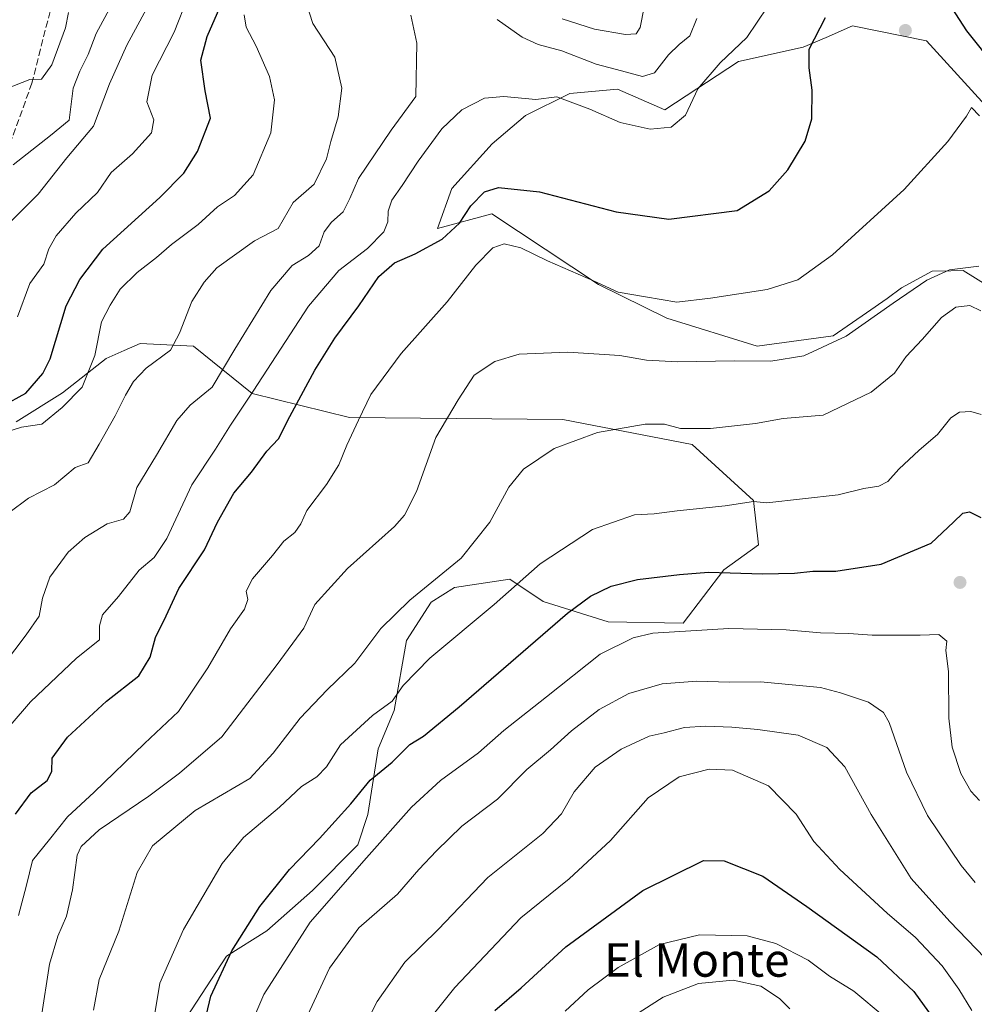
# Model space of a CAD drawing. Units: metres. Extents: x 614462 to 617918, y 4717810 to 4720181.
# Drawn here: x 616785 to 617013, y 4718172 to 4718407 of the extents above; entities that cross this region are included whole.
import ezdxf
from ezdxf.enums import TextEntityAlignment as Align

# ---------------------------------------------------------------- set-up
doc = ezdxf.new("R2010")
doc.units = ezdxf.units.M
doc.header["$MEASUREMENT"] = 0
doc.linetypes.add('DGN Style 3', pattern=[2.307223, 1.648017, -0.659207])
for name, color, linetype, lineweight in [('Arbolado forestal CxS', 92, 'Continuous', 0), ('Cultivos herbáceos CxS', 92, 'Continuous', 0), ('Curva de nivel maestra', 30, 'Continuous', 30), ('Curva de nivel normal', 30, 'Continuous', 0), ('Matorral CxS', 135, 'Continuous', 0), ('Punto de cota en terreno', 7, 'Continuous', 0), ('Senda', 7, 'DGN Style 3', 0), ('Texto cartográfico', 7, 'Continuous', 0)]:
    doc.layers.add(name, color=color, linetype=linetype, lineweight=lineweight)
doc.styles.add('Style-Arial', font='txt')

# ---------------------------------------------------------------- blocks, each defined once
blk = doc.blocks.new('*U9')
at = {"layer": 'Arbolado forestal CxS', "color": 92, "linetype": 'Continuous', "lineweight": 0}
for points in [[(617026.5963, 4718375.2233, 703.3952), (617001.8307, 4718402.3593, 703.5672), (616984.1419, 4718405.8983, 701.5189), (616977.8719, 4718403.1597, 700.3029), (616972.4109, 4718400.7743, 699.2052), (616956.9729, 4718397.3755, 695.305), (616939.3287, 4718385.8427, 693.663), (616928.0309, 4718390.7549, 692.1407), (616916.6629, 4718389.7277, 694.168), (616906.0739, 4718384.5069, 695.5468), (616898.1549, 4718377.7371, 697.8157), (616888.5329, 4718367.0681, 697.757), (616885.0807, 4718357.5273, 698.168), (616898.0527, 4718361.0671, 700.7021), (616923.5003, 4718344.1731, 704.7878), (616939.8473, 4718336.1561, 705.9645), (616961.4471, 4718329.4967, 707.8172), (616979.5551, 4718331.9227, 708.3356), (616987.5411, 4718337.4267, 708.4009), (616992.4531, 4718340.8627, 708.5992), (616995.8641, 4718343.4035, 708.5609), (617003.2041, 4718347.3725, 708.6008), (617007.6563, 4718347.4741, 709.0554), (617010.5661, 4718347.5405, 709.3955), (617017.1511, 4718343.4475, 711.1335)], [(616823.9915, 4718167.4733, 722.4043), (616834.7415, 4718183.9211, 724.2334), (616844.3829, 4718189.9501, 726.2989), (616855.2299, 4718199.5969, 727.2923), (616866.0769, 4718210.4497, 727.7088), (616868.4879, 4718217.6849, 726.5963), (616870.8981, 4718233.3607, 722.1838), (616874.7693, 4718242.5467, 719.954), (616877.7055, 4718259.2077, 716.6913), (616883.5845, 4718268.4085, 715.4697), (616889.1315, 4718271.8775, 715.787), (616902.4005, 4718273.8545, 718.4716), (616910.3235, 4718268.5623, 721.9926), (616925.8663, 4718263.6775, 727.0097), (616943.7143, 4718263.3581, 728.5286), (616953.4785, 4718276.1211, 724.0627), (616961.7335, 4718282.0201, 722.0123), (616960.5545, 4718292.6379, 719.2097), (616945.9067, 4718306.0081, 715.2305), (616915.0211, 4718311.9801, 713.4041), (616864.0523, 4718312.4395, 703.9397), (616840.8215, 4718318.1857, 694.1334), (616826.8465, 4718329.5025, 685.8773), (616814.0787, 4718330.0917, 682.5375), (616810.2771, 4718328.3973, 681.8954), (616805.9917, 4718326.4869, 680.6446), (616795.5995, 4718318.3159, 677.3677), (616784.5055, 4718311.3771, 677.2303)]]:
    blk.add_polyline3d(points, dxfattribs=at)
blk = doc.blocks.new('5PATER')
at = {"layer": 'Punto de cota en terreno', "linetype": 'Continuous', "lineweight": 0}
h = blk.add_hatch(color=51, dxfattribs=at)
edge = h.paths.add_edge_path()
edge.add_ellipse((0, 0), major_axis=(-0.11, -0.111), ratio=0.999422, start_angle=0, end_angle=360)

msp = doc.modelspace()

# ---------------------------------------------------------------- linework, layer by layer
at = {"layer": 'Arbolado forestal CxS', "color": 92, "linetype": 'Continuous', "lineweight": 0}
for points in [[(617026.5963, 4718375.2233, 703.3952), (617001.8307, 4718402.3593, 703.5672), (616984.1419, 4718405.8983, 701.5189), (616977.8719, 4718403.1597, 700.3029), (616972.4109, 4718400.7743, 699.2052), (616956.9729, 4718397.3755, 695.305), (616939.3287, 4718385.8427, 693.663), (616928.0309, 4718390.7549, 692.1407), (616916.6629, 4718389.7277, 694.168), (616906.0739, 4718384.5069, 695.5468), (616898.1549, 4718377.7371, 697.8157), (616888.5329, 4718367.0681, 697.757), (616885.0807, 4718357.5273, 698.168), (616898.0527, 4718361.0671, 700.7021), (616923.5003, 4718344.1731, 704.7878), (616939.8473, 4718336.1561, 705.9645), (616961.4471, 4718329.4967, 707.8172), (616979.5551, 4718331.9227, 708.3356), (616987.5411, 4718337.4267, 708.4009), (616992.4531, 4718340.8627, 708.5992), (616995.8641, 4718343.4035, 708.5609), (617003.2041, 4718347.3725, 708.6008), (617007.6563, 4718347.4741, 709.0554), (617010.5661, 4718347.5405, 709.3955), (617017.1511, 4718343.4475, 711.1335)], [(616823.9915, 4718167.4733, 722.4043), (616834.7415, 4718183.9211, 724.2334), (616844.3829, 4718189.9501, 726.2989), (616855.2299, 4718199.5969, 727.2923), (616866.0769, 4718210.4497, 727.7088), (616868.4879, 4718217.6849, 726.5963), (616870.8981, 4718233.3607, 722.1838), (616874.7693, 4718242.5467, 719.954), (616877.7055, 4718259.2077, 716.6913), (616883.5845, 4718268.4085, 715.4697), (616889.1315, 4718271.8775, 715.787), (616902.4005, 4718273.8545, 718.4716), (616910.3235, 4718268.5623, 721.9926), (616925.8663, 4718263.6775, 727.0097), (616943.7143, 4718263.3581, 728.5286), (616953.4785, 4718276.1211, 724.0627), (616961.7335, 4718282.0201, 722.0123), (616960.5545, 4718292.6379, 719.2097), (616945.9067, 4718306.0081, 715.2305), (616915.0211, 4718311.9801, 713.4041), (616864.0523, 4718312.4395, 703.9397), (616840.8215, 4718318.1857, 694.1334), (616826.8465, 4718329.5025, 685.8773), (616814.0787, 4718330.0917, 682.5375), (616810.2771, 4718328.3973, 681.8954), (616805.9917, 4718326.4869, 680.6446), (616795.5995, 4718318.3159, 677.3677), (616784.5055, 4718311.3771, 677.2303)]]:
    msp.add_polyline3d(points, dxfattribs=at)
at = {"layer": 'Cultivos herbáceos CxS', "color": 92, "linetype": 'Continuous', "lineweight": 0}
for points in [[(617017.1511, 4718343.4475, 711.1335), (617010.5661, 4718347.5405, 709.3955), (617007.6563, 4718347.4741, 709.0554), (617003.2041, 4718347.3725, 708.6008), (616995.8641, 4718343.4035, 708.5609), (616992.4531, 4718340.8627, 708.5992), (616987.5411, 4718337.4267, 708.4009), (616979.5551, 4718331.9227, 708.3356), (616961.4471, 4718329.4967, 707.8172), (616939.8473, 4718336.1561, 705.9645), (616923.5003, 4718344.1731, 704.7878), (616898.0527, 4718361.0671, 700.7021), (616885.0807, 4718357.5273, 698.168), (616888.5329, 4718367.0681, 697.757), (616898.1549, 4718377.7371, 697.8157), (616906.0739, 4718384.5069, 695.5468), (616916.6629, 4718389.7277, 694.168), (616928.0309, 4718390.7549, 692.1407), (616939.3287, 4718385.8427, 693.663), (616956.9729, 4718397.3755, 695.305), (616972.4109, 4718400.7743, 699.2052), (616977.8719, 4718403.1597, 700.3029), (616984.1419, 4718405.8983, 701.5189), (617001.8307, 4718402.3593, 703.5672), (617026.5963, 4718375.2233, 703.3952)], [(617026.5963, 4718375.2233, 703.3952), (617001.8307, 4718402.3593, 703.5672), (616984.1419, 4718405.8983, 701.5189), (616977.8719, 4718403.1597, 700.3029), (616972.4109, 4718400.7743, 699.2052), (616956.9729, 4718397.3755, 695.305), (616939.3287, 4718385.8427, 693.663), (616928.0309, 4718390.7549, 692.1407), (616916.6629, 4718389.7277, 694.168), (616906.0739, 4718384.5069, 695.5468), (616898.1549, 4718377.7371, 697.8157), (616888.5329, 4718367.0681, 697.757), (616885.0807, 4718357.5273, 698.168), (616898.0527, 4718361.0671, 700.7021), (616923.5003, 4718344.1731, 704.7878), (616939.8473, 4718336.1561, 705.9645), (616961.4471, 4718329.4967, 707.8172), (616979.5551, 4718331.9227, 708.3356), (616987.5411, 4718337.4267, 708.4009), (616992.4531, 4718340.8627, 708.5992), (616995.8641, 4718343.4035, 708.5609), (617003.2041, 4718347.3725, 708.6008), (617007.6563, 4718347.4741, 709.0554), (617010.5661, 4718347.5405, 709.3955), (617017.1511, 4718343.4475, 711.1335)]]:
    msp.add_polyline3d(points, dxfattribs=at)
at = {"layer": 'Curva de nivel maestra', "color": 30, "linetype": 'Continuous', "lineweight": 30, "flags": 128}
for points, elevation in [([(616781.36, 4718315.2401), (616786.85, 4718318.2201), (616790.85, 4718322.9101), (616792.65, 4718326.4201), (616796.46, 4718339.0501), (616799.74, 4718345.3601), (616805.2, 4718352.6401), (616818.78, 4718364.9501), (616824.56, 4718370.7301), (616827.81, 4718375.8901), (616830.88, 4718383.8401), (616829.62, 4718390.4101), (616828.63, 4718397.7001), (616830.13, 4718403.3901), (616835.63, 4718416.0401)], 675), ([(617006.01, 4718413.1201), (617011.42, 4718404.6801), (617018.34, 4718396.0501)], 700), ([(616784.37, 4718217.8001), (616788.07, 4718222.8801), (616791.92, 4718225.8301), (616793.04, 4718228.0001), (616793.12, 4718231.1501), (616796.73, 4718236.1301), (616806.1, 4718244.7301), (616813.79, 4718250.8201), (616816.52, 4718255.2601), (616817.81, 4718259.9301), (616820.28, 4718265.1201), (616823.37, 4718271.6201), (616829.46, 4718280.8401), (616832.56, 4718287.5001), (616836.44, 4718294.3701), (616840.65, 4718299.3701), (616844.32, 4718304.3801), (616847.17, 4718307.3801), (616849.82, 4718312.7201), (616855.82, 4718323.7201), (616860.59, 4718331.3801), (616866.3, 4718339.0501), (616871.05, 4718346.1201), (616874.84, 4718349.3401), (616879.8, 4718351.4601), (616886.23, 4718354.9901), (616890.34, 4718358.8201), (616893.06, 4718362.9601), (616896.3, 4718366.3201), (616899.68, 4718367.3201), (616909.48, 4718366.3101), (616927.76, 4718361.5301), (616940.31, 4718359.7401), (616956.61, 4718361.8301), (616964.28, 4718366.5201), (616968.76, 4718371.5301), (616972.88, 4718378.3601), (616974.45, 4718383.7201), (616974.56, 4718390.5901), (616973.81, 4718395.9001), (616973.81, 4718400.3101), (616977.72, 4718407.8901)], 700), ([(616827.88, 4718161.2601), (616830.95, 4718174.3601), (616835.96, 4718185.2101), (616842.64, 4718195.7601), (616849.75, 4718204.6201), (616856.91, 4718212.0001), (616864.37, 4718220.2801), (616869.04, 4718225.8901), (616874.26, 4718230.1801), (616878.47, 4718234.4101), (616881.78, 4718236.4401), (616890.29, 4718243.4301), (616916.17, 4718265.7401), (616921.6, 4718269.8001), (616926.57, 4718272.1601), (616932.87, 4718273.8001), (616942.85, 4718274.9401), (616949.76, 4718275.5201), (616962.69, 4718275.1201), (616970.33, 4718275.2601), (616974.69, 4718275.7601), (616980.2, 4718275.7401), (616991.02, 4718277.4801), (617002.95, 4718282.4401), (617008.29, 4718287.4901), (617010.48, 4718289.6301), (617012.08, 4718289.9701), (617014.8, 4718288.5501)], 725), ([(616898.79, 4718170.9401), (616905.09, 4718176.3601), (616915.75, 4718186.1101), (616934.13, 4718199.6001), (616948.61, 4718206.7501), (616953.5, 4718206.6701), (616962.77, 4718203.0201), (616973.28, 4718195.7201), (616989.95, 4718183.7201), (616998.8, 4718175.4801), (617005.82, 4718165.7501)], 750)]:
    msp.add_lwpolyline(points, dxfattribs=dict(at, elevation=elevation))
at = {"layer": 'Curva de nivel normal', "color": 30, "linetype": 'Continuous', "lineweight": 0, "flags": 128}
for points, elevation in [([(616782.72, 4718289.7101), (616787.47, 4718293.2101), (616793.65, 4718296.3601), (616798.6, 4718300.4801), (616801.71, 4718301.6301), (616804.31, 4718306.0501), (616808.12, 4718312.8201), (616810.58, 4718317.8001), (616812.52, 4718321.0201), (616815.58, 4718324.1801), (616821.33, 4718328.4801), (616823.48, 4718332.6001), (616826.43, 4718340.1101), (616829.38, 4718344.7201), (616832.41, 4718348.1801), (616841.44, 4718354.5601), (616847.05, 4718357.5101), (616850.64, 4718363.7101), (616855.66, 4718368.1601), (616858.61, 4718374.1601), (616859.62, 4718378.3001), (616861.37, 4718384.1601), (616862.28, 4718391.0601), (616860.62, 4718398.4001), (616855.37, 4718406.4601), (616853.01, 4718413.6601)], 685), ([(616966.32, 4718414.1601), (616958.94, 4718403.0901), (616952.61, 4718397.0701), (616947.28, 4718390.8501), (616944.34, 4718384.5501), (616940.85, 4718381.7301), (616935.84, 4718381.2801), (616928.73, 4718382.8401), (616921.44, 4718386.0401), (616913.57, 4718388.9801), (616908.61, 4718388.3301), (616900.94, 4718389.0201), (616896.28, 4718388.6101), (616890.94, 4718385.8801), (616886.15, 4718381.3001), (616880.46, 4718373.6201), (616876.68, 4718367.8001), (616874.17, 4718364.3401), (616873.33, 4718361.6401), (616873.27, 4718359.1501), (616872.26, 4718356.7201), (616868.4, 4718352.7601), (616861.53, 4718347.5601), (616854.26, 4718339.0101), (616841.1, 4718318.7101), (616835.64, 4718310.6301), (616832.11, 4718304.8701), (616826.44, 4718296.3501), (616820.47, 4718283.5401), (616817.45, 4718279.0401), (616813.88, 4718276.0401), (616808.94, 4718269.7101), (616805.1, 4718265.3701), (616804.42, 4718262.7101), (616804.38, 4718259.3701), (616798.94, 4718255.0401), (616787.91, 4718244.6001), (616783.1, 4718238.9601)], 695), ([(616783.81, 4718372.7201), (616792.67, 4718379.7201), (616797.13, 4718383.3801), (616798.14, 4718391.0501), (616799.67, 4718395.0501), (616801.69, 4718399.0501), (616803.6, 4718404.0501), (616809.32, 4718414.7201)], 660), ([(616784.79, 4718336.5001), (616787.78, 4718344.3801), (616791.1, 4718349.0501), (616792.34, 4718352.7201), (616794.03, 4718355.8101), (616798.72, 4718361.2401), (616803.93, 4718366.1201), (616807.22, 4718370.9101), (616812.28, 4718375.3901), (616816.8, 4718380.3801), (616817.38, 4718383.4701), (616815.71, 4718387.7301), (616816.97, 4718394.1401), (616822.25, 4718404.3901), (616825.48, 4718412.7301)], 670), ([(616914.87, 4718407.6001), (616922.55, 4718405.0701), (616929.96, 4718403.8701), (616932.54, 4718403.9901), (616933.45, 4718405.5201), (616934.43, 4718410.3901)], 685), ([(616838.96, 4718408.5401), (616839.38, 4718405.5901), (616841.78, 4718401.0901), (616844.95, 4718393.8401), (616846.2, 4718388.2601), (616845.3, 4718380.3501), (616841.11, 4718370.3801), (616836.63, 4718365.4001), (616832.59, 4718362.7101), (616827.93, 4718358.5201), (616821.6, 4718353.7501), (616818.03, 4718350.6201), (616813.37, 4718347.0201), (616809.32, 4718343.0501), (616806.98, 4718339.2601), (616804.86, 4718335.2401), (616803.32, 4718327.2601), (616800.28, 4718319.7201), (616795.47, 4718314.8601), (616790.63, 4718310.8801), (616785.74, 4718310.1601), (616780.22, 4718308.4101)], 680), ([(616781.5, 4718253.4101), (616786.92, 4718260.5501), (616789.97, 4718265.0401), (616790.79, 4718269.3701), (616792.56, 4718274.3501), (616796.93, 4718280.2701), (616800.93, 4718283.7701), (616806.27, 4718287.0501), (616810.11, 4718288.1501), (616811.63, 4718289.9701), (616813.35, 4718295.7601), (616818.04, 4718303.4701), (616822.86, 4718311.7201), (616826.01, 4718315.3801), (616831.33, 4718319.7201), (616836.68, 4718328.7201), (616845.34, 4718342.7201), (616850.36, 4718348.7201), (616854.3, 4718351.0701), (616856.85, 4718353.3901), (616858.02, 4718356.7201), (616859.8, 4718359.0901), (616862.54, 4718361.5001), (616864.15, 4718364.6701), (616866.23, 4718369.5101), (616874.06, 4718381.0401), (616879.89, 4718389.0501), (616880.19, 4718401.7701), (616878.76, 4718408.4801)], 690), ([(616781.9, 4718390.8101), (616787.75, 4718393.0601), (616790.59, 4718393.2001), (616793.02, 4718396.6301), (616796.29, 4718405.3901), (616797.02, 4718409.0601)], 655), ([(616783.42, 4718359.3901), (616789.78, 4718365.7201), (616796.63, 4718374.3801), (616803, 4718381.9801), (616806.79, 4718392.0801), (616810.91, 4718401.2901), (616815.65, 4718409.9701)], 665), ([(616899.3, 4718407.4201), (616905.32, 4718403.1701), (616909.1, 4718401.4801), (616914.76, 4718399.9301), (616922.97, 4718396.7401), (616929.03, 4718395.2001), (616934, 4718393.8401), (616936.94, 4718394.7201), (616940.28, 4718398.9801), (616942.79, 4718401.4401), (616945.32, 4718403.5401), (616947.03, 4718407.6301)], 690), ([(616785.03, 4718193.6201), (616786.94, 4718200.8401), (616788.38, 4718206.7701), (616792.43, 4718211.7701), (616796.73, 4718217.1901), (616803.11, 4718223.0401), (616815.14, 4718234.6301), (616823.25, 4718242.2701), (616830.28, 4718252.7101), (616835.64, 4718262.0401), (616839.05, 4718266.7101), (616839.82, 4718269.0401), (616839.43, 4718271.0401), (616840.9, 4718273.9201), (616845.74, 4718279.5501), (616848.41, 4718282.9201), (616851.05, 4718285.0401), (616852.49, 4718287.0901), (616853.92, 4718290.2301), (616858.63, 4718296.4201), (616861.54, 4718301.1101), (616863.41, 4718305.8401), (616866.27, 4718311.8401), (616869.14, 4718317.9001), (616876.44, 4718327.6901), (616887.41, 4718340.0401), (616894.28, 4718348.7601), (616898.28, 4718352.9401), (616900.98, 4718353.9001), (616904.98, 4718352.9401), (616911.39, 4718349.8301), (616922.3, 4718345.0801), (616928.22, 4718342.3901), (616934.78, 4718341.2201), (616942.23, 4718339.9401), (616950.3, 4718340.9201), (616963.78, 4718343.0101), (616971.12, 4718345.3001), (616979.36, 4718351.2801), (616996.48, 4718366.8401), (617006.96, 4718378.2701), (617011.37, 4718384.3801), (617012.57, 4718386.3801), (617014.53, 4718384.3901)], 705), ([(616790.5, 4718169.1401), (616792.5, 4718181.9601), (616794.46, 4718188.7101), (616796.49, 4718193.4801), (616797.96, 4718199.7301), (616799.09, 4718208.0301), (616800.05, 4718210.1101), (616804.35, 4718214.0401), (616816.15, 4718222.0801), (616823.5, 4718227.6001), (616833.6, 4718236.2501), (616846.82, 4718253.4901), (616853.17, 4718262.1601), (616855.82, 4718267.8101), (616863.6, 4718276.3801), (616874.82, 4718286.4701), (616877.19, 4718289.1001), (616880.11, 4718294.7801), (616884.67, 4718307.6901), (616890.04, 4718316.6201), (616893.84, 4718322.5201), (616898.75, 4718325.8201), (616904.61, 4718327.5401), (616916.19, 4718328.0601), (616928.6, 4718327.2001), (616934.97, 4718326.1101), (616942.45, 4718325.7001), (616955.98, 4718325.9401), (616964.69, 4718325.9101), (616972.54, 4718327.1301), (616982.69, 4718331.8401), (616993.91, 4718339.7001), (617001.95, 4718345.2101), (617007.3, 4718347.6701), (617014.32, 4718348.5401)], 710), ([(616802.94, 4718170.9901), (616804.31, 4718178.3601), (616809.04, 4718189.9001), (616813.36, 4718203.8601), (616817.07, 4718210.2401), (616827.22, 4718218.6801), (616840.28, 4718226.3301), (616845.89, 4718232.3501), (616852.34, 4718240.7301), (616858.74, 4718247.4601), (616865.36, 4718253.8001), (616871.54, 4718262.1301), (616878.47, 4718268.8401), (616890.77, 4718278.8501), (616897.6, 4718287.4801), (616902.11, 4718295.8201), (616905.61, 4718300.0801), (616912.94, 4718305.0701), (616923.28, 4718308.8401), (616934.69, 4718310.8401), (616939.28, 4718310.8401), (616943.11, 4718309.8201), (616950.26, 4718309.7801), (616961.02, 4718310.9901), (616967.61, 4718312.2001), (616977.2, 4718313.0101), (616988.63, 4718318.4701), (616994.22, 4718323.0501), (616996.96, 4718326.9601), (617000.82, 4718331.0401), (617005.41, 4718336.3001), (617008.82, 4718338.7701), (617012.22, 4718339.1601), (617014.77, 4718337.9101)], 715), ([(616817.37, 4718168.8001), (616818.82, 4718177.4601), (616824.48, 4718190.2801), (616833.68, 4718206.0301), (616838.76, 4718212.2401), (616847.36, 4718219.4801), (616852.6, 4718224.3601), (616856.27, 4718226.7001), (616858.6, 4718229.0801), (616861.93, 4718234.3001), (616869.6, 4718241.3001), (616874.27, 4718244.7501), (616876.93, 4718248.4601), (616883.27, 4718254.9901), (616898.61, 4718267.7901), (616909.61, 4718277.4901), (616922.06, 4718285.7301), (616932.12, 4718289.1901), (616936.86, 4718289.4801), (616942.31, 4718290.1401), (616953.75, 4718291.3901), (616960.54, 4718292.4301), (616963.68, 4718292.1101), (616980.75, 4718294.0201), (616986.85, 4718295.5201), (616990.43, 4718296.0501), (616992.62, 4718297.1601), (616995.24, 4718300.1201), (617000.08, 4718304.6501), (617004.46, 4718308.3701), (617007.66, 4718312.3401), (617009.68, 4718313.7101), (617012.46, 4718313.8701), (617014.88, 4718313.1401)], 720), ([(616839.07, 4718164.1701), (616843.6, 4718174.7301), (616854.69, 4718192.0001), (616868.14, 4718207.3401), (616878.89, 4718219.4801), (616885.78, 4718225.8101), (616894.87, 4718232.4001), (616900.9, 4718237.7201), (616911.11, 4718245.8101), (616923.94, 4718255.9701), (616931.81, 4718259.8901), (616936.49, 4718260.9501), (616954.61, 4718262.1201), (616968.34, 4718261.7601), (616976.52, 4718261.0301), (616983.27, 4718260.9001), (616988.87, 4718260.5001), (617000.3, 4718260.4701), (617004.79, 4718260.6301), (617006.68, 4718259.0501), (617006.46, 4718256.8301), (617007.07, 4718251.8601), (617007.17, 4718240.6701), (617007.97, 4718233.7501), (617010.07, 4718227.5201), (617012.44, 4718223.2801), (617014.46, 4718221.0701)], 730), ([(617013.45, 4718201.4701), (617010.14, 4718205.5401), (617002.08, 4718217.5001), (616997.1, 4718227.8501), (616992.96, 4718239.6701), (616991.54, 4718242.0301), (616987.99, 4718244.5501), (616981.33, 4718246.7101), (616976.57, 4718248.0001), (616962.22, 4718249.4001), (616954.76, 4718249.3001), (616947.02, 4718249.4901), (616938.71, 4718248.9101), (616930.79, 4718246.5901), (616923.67, 4718242.7401), (616917.07, 4718237.6501), (616912.04, 4718233.1301), (616906.43, 4718228.4501), (616899.4, 4718221.3901), (616890.88, 4718214.9601), (616884.86, 4718209.0701), (616880.62, 4718204.6201), (616875.58, 4718198.7001), (616866.35, 4718190.7001), (616859.29, 4718181.0301), (616853.62, 4718168.7001)], 735), ([(616858.75, 4718149.7501), (616870.66, 4718173.1001), (616877.27, 4718182.4601), (616885.24, 4718190.2801), (616897.15, 4718202.6501), (616910.24, 4718213.1601), (616914.72, 4718217.8801), (616917.71, 4718223.1501), (616922.72, 4718228.9701), (616928.94, 4718233.3301), (616935.61, 4718236.4201), (616939.23, 4718237.2101), (616944.08, 4718238.4801), (616949.05, 4718238.8201), (616955.33, 4718238.5801), (616961.57, 4718238.0001), (616971.23, 4718236.6601), (616978.08, 4718233.6801), (616982.35, 4718229.1201), (616988.62, 4718217.7001), (616998.21, 4718202.4601), (617007.44, 4718192.1901), (617015.8, 4718183.5401)], 740), ([(617012.67, 4718170.9001), (617009.57, 4718176.0501), (617005.55, 4718181.5701), (616999.23, 4718188.3801), (616992.43, 4718194.1801), (616981.14, 4718204.5501), (616974.94, 4718211.3001), (616970.73, 4718217.8101), (616964.08, 4718224.5101), (616955.55, 4718228.2701), (616949.92, 4718228.5201), (616942.78, 4718226.6601), (616935.41, 4718221.7101), (616926.42, 4718211.5401), (616916.52, 4718202.3701), (616904.98, 4718193.0401), (616889.25, 4718176.4201), (616876.3, 4718160.2101)], 745), ([(616915.61, 4718170.7901), (616921.09, 4718175.8801), (616928.2, 4718181.2001), (616938.09, 4718186.6601), (616947.61, 4718188.9701), (616959.01, 4718188.7301), (616965.86, 4718186.9201), (616973.55, 4718182.9701), (616978.7, 4718179.1201), (616984.45, 4718175.5401), (616991.76, 4718169.5001)], 755), ([(616922.17, 4718163.3701), (616938.96, 4718174.0901), (616947.39, 4718177.3701), (616955.72, 4718178.1901), (616962.3, 4718176.7201), (616966.74, 4718173.8201), (616969.24, 4718171.3201)], 760)]:
    msp.add_lwpolyline(points, dxfattribs=dict(at, elevation=elevation))
at = {"layer": 'Matorral CxS', "color": 135, "linetype": 'Continuous', "lineweight": 0}
for points in [[(616784.5055, 4718311.3771, 677.2303), (616795.5995, 4718318.3159, 677.3677), (616805.9917, 4718326.4869, 680.6446), (616810.2771, 4718328.3973, 681.8954), (616814.0787, 4718330.0917, 682.5375), (616826.8465, 4718329.5025, 685.8773), (616840.8215, 4718318.1857, 694.1334), (616864.0523, 4718312.4395, 703.9397), (616915.0211, 4718311.9801, 713.4041), (616945.9067, 4718306.0081, 715.2305), (616960.5545, 4718292.6379, 719.2097), (616961.7335, 4718282.0201, 722.0123), (616953.4785, 4718276.1211, 724.0627), (616943.7143, 4718263.3581, 728.5286), (616925.8663, 4718263.6775, 727.0097), (616910.3235, 4718268.5623, 721.9926), (616902.4005, 4718273.8545, 718.4716), (616889.1315, 4718271.8775, 715.787), (616883.5845, 4718268.4085, 715.4697), (616877.7055, 4718259.2077, 716.6913), (616874.7693, 4718242.5467, 719.954), (616870.8981, 4718233.3607, 722.1838), (616868.4879, 4718217.6849, 726.5963), (616866.0769, 4718210.4497, 727.7088), (616855.2299, 4718199.5969, 727.2923), (616844.3829, 4718189.9501, 726.2989), (616834.7415, 4718183.9211, 724.2334), (616823.9915, 4718167.4733, 722.4043)], [(616823.9915, 4718167.4733, 722.4043), (616834.7415, 4718183.9211, 724.2334), (616844.3829, 4718189.9501, 726.2989), (616855.2299, 4718199.5969, 727.2923), (616866.0769, 4718210.4497, 727.7088), (616868.4879, 4718217.6849, 726.5963), (616870.8981, 4718233.3607, 722.1838), (616874.7693, 4718242.5467, 719.954), (616877.7055, 4718259.2077, 716.6913), (616883.5845, 4718268.4085, 715.4697), (616889.1315, 4718271.8775, 715.787), (616902.4005, 4718273.8545, 718.4716), (616910.3235, 4718268.5623, 721.9926), (616925.8663, 4718263.6775, 727.0097), (616943.7143, 4718263.3581, 728.5286), (616953.4785, 4718276.1211, 724.0627), (616961.7335, 4718282.0201, 722.0123), (616960.5545, 4718292.6379, 719.2097), (616945.9067, 4718306.0081, 715.2305), (616915.0211, 4718311.9801, 713.4041), (616864.0523, 4718312.4395, 703.9397), (616840.8215, 4718318.1857, 694.1334), (616826.8465, 4718329.5025, 685.8773), (616814.0787, 4718330.0917, 682.5375), (616810.2771, 4718328.3973, 681.8954), (616805.9917, 4718326.4869, 680.6446), (616795.5995, 4718318.3159, 677.3677), (616784.5055, 4718311.3771, 677.2303)]]:
    msp.add_polyline3d(points, dxfattribs=at)
at = {"layer": 'Senda', "color": 7, "linetype": 'DGN Style 3', "lineweight": 0}
msp.add_polyline3d([(616796.5475, 4718424.9897, 658.2039), (616788.2791, 4718392.2475, 656.1813), (616778.6881, 4718365.7891, 662.9968)], dxfattribs=at)

# ---------------------------------------------------------------- block references
at = {"layer": 'Arbolado forestal CxS', "color": 92, "linetype": 'Continuous', "lineweight": 0}
msp.add_blockref('*U9', (0, 0), dxfattribs=at)
at = {"layer": 'Punto de cota en terreno', "color": 7, "linetype": 'Continuous', "lineweight": 0, "xscale": 10, "yscale": 10, "zscale": 10}
for p in [(616996.79, 4718404.81, 704), (617009.84, 4718273.09, 727.76)]:
    msp.add_blockref('5PATER', p, dxfattribs=at)

# ---------------------------------------------------------------- texts
at = {"layer": 'Texto cartográfico', "color": 7, "linetype": 'Continuous', "lineweight": 0, "style": 'Style-Arial'}
msp.add_text('El Monte', height=8, dxfattribs=at).set_placement((616946.9963, 4718183.0002), align=Align.MIDDLE_CENTER)

doc.saveas('drawing.dxf')
